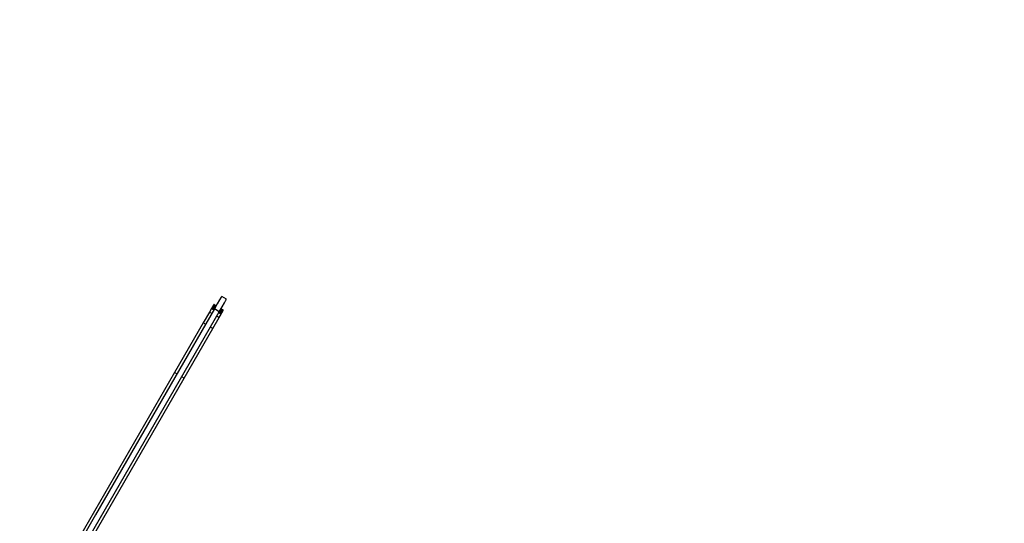
# Model space of a CAD drawing. Units: millimetres. Extents: x -12791 to 6423, y -18905 to 3982.
# Drawn here: x -936 to -48, y -1979 to -1526 of the extents above; entities that cross this region are included whole.
import ezdxf

# ---------------------------------------------------------------- set-up
doc = ezdxf.new("R2010")
doc.units = ezdxf.units.MM
doc.styles.get("Standard").update_dxf_attribs({"font": 'arial.ttf'})
doc.dimstyles.new('Kopia Kopia ISO-25 moduły', dxfattribs={"dimtxt": 300, "dimasz": 210, "dimexe": 1.25, "dimexo": 0.625, "dimgap": 80, "dimtad": 1, "dimdec": 3, "dimlfac": 0.001, "dimtxsty": 'Standard', "dimblk": 'OBLIQUE', "dimcen": 2.5, "dimse1": 1, "dimse2": 1, "dimadec": 0, "dimazin": 0, "dimtfac": 1, "dimtmove": 0, "dimatfit": 3, "dimfxl": 1, "dimarcsym": 0})

# ---------------------------------------------------------------- blocks, each defined once
blk = doc.blocks.new('_Oblique')
at = {"color": 0, "linetype": 'ByBlock', "lineweight": -2}
blk.add_line((-0.5, -0.5), (0.5, 0.5), dxfattribs=at)
blk = doc.blocks.new('*D5')
at = {"color": 0, "lineweight": -2}
blk.add_line((-9870.59, 2805.46), (5100, 2805.46), dxfattribs=at)
at = {"layer": 'Defpoints', "color": 0}
for p in [(5100, 2805.46), (-9870.59, -5194.32), (5100, -5522.55)]:
    blk.add_point(p, dxfattribs=at)
at = {"color": 0, "lineweight": -2, "xscale": 210, "yscale": 210, "zscale": 210, "rotation": 180}
blk.add_blockref('_Oblique', (-9870.59, 2805.46), dxfattribs=at)
at = {"color": 0, "lineweight": -2, "xscale": 210, "yscale": 210, "zscale": 210}
blk.add_blockref('_Oblique', (5100, 2805.46), dxfattribs=at)
at = {"color": 0, "insert": (-2385.29, 3065.75), "char_height": 300, "attachment_point": 5}
blk.add_mtext('15,0m', dxfattribs=at)
blk = doc.blocks.new('*D6')
at = {"color": 0, "lineweight": -2}
blk.add_line((-11024.96, 3524.98), (6317.62, 3524.98), dxfattribs=at)
at = {"layer": 'Defpoints', "color": 0}
for p in [(6317.62, 3524.98), (-11024.96, -5194.33), (6317.62, -5194.33)]:
    blk.add_point(p, dxfattribs=at)
at = {"color": 0, "lineweight": -2, "xscale": 210, "yscale": 210, "zscale": 210, "rotation": 180}
blk.add_blockref('_Oblique', (-11024.96, 3524.98), dxfattribs=at)
at = {"color": 0, "lineweight": -2, "xscale": 210, "yscale": 210, "zscale": 210}
blk.add_blockref('_Oblique', (6317.62, 3524.98), dxfattribs=at)
at = {"color": 0, "insert": (-2353.67, 3785.26), "char_height": 300, "attachment_point": 5}
blk.add_mtext('17,4m', dxfattribs=at)
blk = doc.blocks.new('*D7')
at = {"color": 0, "lineweight": -2}
blk.add_line((-11546.41, 260.35), (-11546.41, -12976.84), dxfattribs=at)
at = {"layer": 'Defpoints', "color": 0}
for p in [(2982.42, 260.35), (-11546.41, -12976.84), (-6585.49, -12976.84)]:
    blk.add_point(p, dxfattribs=at)
at = {"color": 0, "lineweight": -2, "xscale": 210, "yscale": 210, "zscale": 210}
for p, rotation in [((-11546.41, 260.35), 90), ((-11546.41, -12976.84), 270)]:
    blk.add_blockref('_Oblique', p, dxfattribs=dict(at, rotation=rotation))
at = {"color": 0, "insert": (-11806.7, -6358.25), "char_height": 300, "attachment_point": 5, "rotation": 90}
blk.add_mtext('13,2m', dxfattribs=at)
blk = doc.blocks.new('*D8')
at = {"color": 0, "lineweight": -2}
blk.add_line((-12333.61, 2104.8), (-12333.61, -14962.97), dxfattribs=at)
at = {"layer": 'Defpoints', "color": 0}
for p in [(3288.13, 2104.8), (-12333.61, -14962.97), (-6803.53, -14962.97)]:
    blk.add_point(p, dxfattribs=at)
at = {"color": 0, "lineweight": -2, "xscale": 210, "yscale": 210, "zscale": 210}
for p, rotation in [((-12333.61, 2104.8), 90), ((-12333.61, -14962.97), 270)]:
    blk.add_blockref('_Oblique', p, dxfattribs=dict(at, rotation=rotation))
at = {"color": 0, "insert": (-12593.9, -6429.09), "char_height": 300, "attachment_point": 5, "rotation": 90}
blk.add_mtext('17,1m', dxfattribs=at)

msp = doc.modelspace()

# ---------------------------------------------------------------- linework, layer by layer
for p, q in [((-761.4038, -1783.6248), (-761.476, -1783.7497)), ((-761.3345, -1783.5047), (-761.4038, -1783.6248)), ((-759.2388, -1784.8748), (-761.4038, -1783.6248)), ((-761.268, -1783.3896), (-761.3345, -1783.5047)), ((-759.1695, -1784.7547), (-761.3345, -1783.5047)), ((-761.2045, -1783.2795), (-761.268, -1783.3896)), ((-759.103, -1784.6396), (-761.268, -1783.3896)), ((-761.1439, -1783.1745), (-761.2045, -1783.2795)), ((-759.0394, -1784.5295), (-761.2045, -1783.2795)), ((-761.0863, -1783.0748), (-761.1439, -1783.1745)), ((-758.9788, -1784.4245), (-761.1439, -1783.1745)), ((-761.0319, -1782.9805), (-761.0863, -1783.0748)), ((-758.9212, -1784.3248), (-761.0863, -1783.0748)), ((-760.9806, -1782.8917), (-761.0319, -1782.9805)), ((-758.8668, -1784.2305), (-761.0319, -1782.9805)), ((-760.9325, -1782.8085), (-760.9806, -1782.8917)), ((-758.8155, -1784.1417), (-760.9806, -1782.8917)), ((-760.8878, -1782.731), (-760.9325, -1782.8085)), ((-758.7675, -1784.0585), (-760.9325, -1782.8085)), ((-760.8465, -1782.6594), (-760.8878, -1782.731)), ((-758.7228, -1783.981), (-760.8878, -1782.731)), ((-760.8085, -1782.5937), (-760.8465, -1782.6594)), ((-758.6814, -1783.9094), (-760.8465, -1782.6594)), ((-760.7741, -1782.534), (-760.8085, -1782.5937)), ((-758.6435, -1783.8437), (-760.8085, -1782.5937)), ((-760.7432, -1782.4806), (-760.7741, -1782.534)), ((-758.609, -1783.784), (-760.7741, -1782.534)), ((-760.716, -1782.4334), (-760.7432, -1782.4806)), ((-758.5782, -1783.7306), (-760.7432, -1782.4806)), ((-760.6924, -1782.3926), (-760.716, -1782.4334)), ((-758.5509, -1783.6834), (-760.716, -1782.4334)), ((-760.6726, -1782.3583), (-760.6924, -1782.3926)), ((-758.5274, -1783.6426), (-760.6924, -1782.3926)), ((-760.6567, -1782.3307), (-760.6726, -1782.3583)), ((-758.5076, -1783.6083), (-760.6726, -1782.3583)), ((-760.6446, -1782.3098), (-760.6567, -1782.3307)), ((-758.4916, -1783.5807), (-760.6567, -1782.3307)), ((-760.6366, -1782.2958), (-760.6446, -1782.3098)), ((-758.4796, -1783.5598), (-760.6446, -1782.3098)), ((-760.6325, -1782.2888), (-760.6366, -1782.2958)), ((-758.4715, -1783.5458), (-760.6366, -1782.2958)), ((-760.6323, -1782.2885), (-760.6325, -1782.2888)), ((-758.4674, -1783.5388), (-760.6325, -1782.2888)), ((-758.4673, -1783.5385), (-760.6323, -1782.2885)), ((-757.4423, -1781.7632), (-760.0393, -1786.2613)), ((-755.3329, -1778.1095), (-757.4423, -1781.7632)), ((-753.9591, -1775.73), (-755.3329, -1778.1095)), ((-753.4824, -1774.9045), (-753.9591, -1775.73)), ((-749.1523, -1777.4045), (-753.4824, -1774.9045)), ((-753.1122, -1784.2632), (-751.0027, -1780.6095)), ((-751.0027, -1780.6095), (-749.6289, -1778.23)), ((-749.6289, -1778.23), (-749.1523, -1777.4045)), ((-760.0393, -1786.2613), (-867.1252, -1971.7396)), ((-862.7951, -1974.2396), (-755.7092, -1788.7613)), ((-764.5244, -1789.0298), (-770.1523, -1798.7776)), ((-762.7412, -1785.9411), (-764.5244, -1789.0298)), ((-762.3594, -1790.2798), (-764.5244, -1789.0298)), ((-762.637, -1785.7606), (-762.7412, -1785.9411)), ((-760.5761, -1787.1911), (-762.7412, -1785.9411)), ((-762.5346, -1785.5833), (-762.637, -1785.7606)), ((-760.4719, -1787.0106), (-762.637, -1785.7606)), ((-762.4342, -1785.4095), (-762.5346, -1785.5833)), ((-760.3695, -1786.8333), (-762.5346, -1785.5833)), ((-762.3358, -1785.239), (-762.4342, -1785.4095)), ((-760.2692, -1786.6595), (-762.4342, -1785.4095)), ((-762.2395, -1785.0721), (-762.3358, -1785.239)), ((-760.1707, -1786.489), (-762.3358, -1785.239)), ((-762.1452, -1784.9089), (-762.2395, -1785.0721)), ((-760.0744, -1786.3221), (-762.2395, -1785.0721)), ((-762.0532, -1784.7495), (-762.1452, -1784.9089)), ((-759.9802, -1786.1589), (-762.1452, -1784.9089)), ((-761.9634, -1784.594), (-762.0532, -1784.7495)), ((-759.8881, -1785.9995), (-762.0532, -1784.7495)), ((-761.876, -1784.4426), (-761.9634, -1784.594)), ((-759.7984, -1785.844), (-761.9634, -1784.594)), ((-761.7909, -1784.2953), (-761.876, -1784.4426)), ((-759.7109, -1785.6926), (-761.876, -1784.4426)), ((-761.7084, -1784.1522), (-761.7909, -1784.2953)), ((-759.6259, -1785.5453), (-761.7909, -1784.2953)), ((-761.6283, -1784.0135), (-761.7084, -1784.1522)), ((-759.5433, -1785.4022), (-761.7084, -1784.1522)), ((-761.5508, -1783.8793), (-761.6283, -1784.0135)), ((-759.4632, -1785.2635), (-761.6283, -1784.0135)), ((-761.476, -1783.7497), (-761.5508, -1783.8793)), ((-759.3857, -1785.1293), (-761.5508, -1783.8793)), ((-759.3109, -1784.9997), (-761.476, -1783.7497)), ((-755.7092, -1788.7613), (-760.0393, -1786.2613)), ((-754.0809, -1790.9411), (-756.246, -1789.6911)), ((-753.9767, -1790.7606), (-756.1418, -1789.5106)), ((-753.8744, -1790.5833), (-756.0394, -1789.3333)), ((-753.774, -1790.4095), (-755.939, -1789.1595)), ((-755.8642, -1794.0298), (-754.0809, -1790.9411)), ((-753.6755, -1790.239), (-755.8406, -1788.989)), ((-753.5792, -1790.0721), (-755.7443, -1788.8221)), ((-755.7092, -1788.7613), (-753.1122, -1784.2632)), ((-753.485, -1789.9089), (-755.65, -1788.6589)), ((-753.3929, -1789.7495), (-755.558, -1788.4995)), ((-753.3032, -1789.594), (-755.4682, -1788.344)), ((-753.2158, -1789.4426), (-755.3808, -1788.1926)), ((-753.1307, -1789.2953), (-755.2957, -1788.0453)), ((-753.0481, -1789.1522), (-755.2132, -1787.9022)), ((-752.968, -1789.0135), (-755.1331, -1787.7635)), ((-752.8906, -1788.8793), (-755.0556, -1787.6293)), ((-752.8157, -1788.7497), (-754.9808, -1787.4997)), ((-752.7436, -1788.6248), (-754.9087, -1787.3748)), ((-752.6743, -1788.5047), (-754.8393, -1787.2547)), ((-752.6078, -1788.3896), (-754.7729, -1787.1396)), ((-752.5442, -1788.2795), (-754.7093, -1787.0295)), ((-752.4836, -1788.1745), (-754.6487, -1786.9245)), ((-752.4261, -1788.0748), (-754.5911, -1786.8248)), ((-752.3716, -1787.9805), (-754.5367, -1786.7305)), ((-752.3203, -1787.8917), (-754.4854, -1786.6417)), ((-752.2723, -1787.8085), (-754.4374, -1786.5585)), ((-752.2276, -1787.731), (-754.3926, -1786.481)), ((-752.1862, -1787.6594), (-754.3513, -1786.4094)), ((-752.1483, -1787.5937), (-754.3133, -1786.3437)), ((-752.1138, -1787.534), (-754.2789, -1786.284)), ((-752.083, -1787.4806), (-754.248, -1786.2306)), ((-752.0557, -1787.4334), (-754.2208, -1786.1834)), ((-752.0322, -1787.3926), (-754.1973, -1786.1426)), ((-752.0124, -1787.3583), (-754.1775, -1786.1083)), ((-751.9964, -1787.3307), (-754.1615, -1786.0807)), ((-751.9844, -1787.3098), (-754.1494, -1786.0598)), ((-751.9763, -1787.2958), (-754.1414, -1786.0458)), ((-751.9722, -1787.2888), (-754.1373, -1786.0388)), ((-751.9721, -1787.2885), (-754.1371, -1786.0385)), ((-754.0809, -1790.9411), (-753.9767, -1790.7606)), ((-753.9767, -1790.7606), (-753.8744, -1790.5833)), ((-753.8744, -1790.5833), (-753.774, -1790.4095)), ((-753.774, -1790.4095), (-753.6755, -1790.239)), ((-753.6755, -1790.239), (-753.5792, -1790.0721)), ((-753.5792, -1790.0721), (-753.485, -1789.9089)), ((-753.485, -1789.9089), (-753.3929, -1789.7495)), ((-753.3929, -1789.7495), (-753.3032, -1789.594)), ((-753.3032, -1789.594), (-753.2158, -1789.4426)), ((-753.2158, -1789.4426), (-753.1307, -1789.2953)), ((-753.1307, -1789.2953), (-753.0481, -1789.1522)), ((-753.0481, -1789.1522), (-752.968, -1789.0135)), ((-752.968, -1789.0135), (-752.8906, -1788.8793)), ((-752.8906, -1788.8793), (-752.8157, -1788.7497)), ((-752.8157, -1788.7497), (-752.7436, -1788.6248)), ((-752.7436, -1788.6248), (-752.6743, -1788.5047)), ((-752.6743, -1788.5047), (-752.6078, -1788.3896)), ((-752.6078, -1788.3896), (-752.5442, -1788.2795)), ((-752.5442, -1788.2795), (-752.4836, -1788.1745)), ((-752.4836, -1788.1745), (-752.4261, -1788.0748)), ((-752.4261, -1788.0748), (-752.3716, -1787.9805)), ((-752.3716, -1787.9805), (-752.3203, -1787.8917)), ((-752.3203, -1787.8917), (-752.2723, -1787.8085)), ((-752.2723, -1787.8085), (-752.2276, -1787.731)), ((-752.2276, -1787.731), (-752.1862, -1787.6594)), ((-752.1862, -1787.6594), (-752.1483, -1787.5937)), ((-752.1483, -1787.5937), (-752.1138, -1787.534)), ((-752.1138, -1787.534), (-752.083, -1787.4806)), ((-752.083, -1787.4806), (-752.0557, -1787.4334)), ((-752.0557, -1787.4334), (-752.0322, -1787.3926)), ((-752.0322, -1787.3926), (-752.0124, -1787.3583)), ((-752.0124, -1787.3583), (-751.9964, -1787.3307)), ((-751.9964, -1787.3307), (-751.9844, -1787.3098)), ((-751.9844, -1787.3098), (-751.9763, -1787.2958)), ((-751.9763, -1787.2958), (-751.9722, -1787.2888)), ((-751.9722, -1787.2888), (-751.9721, -1787.2885)), ((-770.1523, -1798.7776), (-796.0295, -1843.5982)), ((-767.9872, -1800.0276), (-770.1523, -1798.7776)), ((-761.492, -1803.7776), (-755.8642, -1794.0298)), ((-755.8642, -1794.0298), (-758.0292, -1792.7798)), ((-787.3693, -1848.5982), (-761.492, -1803.7776)), ((-761.492, -1803.7776), (-763.6571, -1802.5276)), ((-796.0295, -1843.5982), (-927.8823, -2071.974)), ((-793.8645, -1844.8482), (-796.0295, -1843.5982)), ((-919.2221, -2076.974), (-787.3693, -1848.5982)), ((-787.3693, -1848.5982), (-789.5343, -1847.3482)), ((-867.1252, -1971.7396), (-972.9861, -2155.0961)), ((-968.656, -2157.5961), (-862.7951, -1974.2396))]:
    msp.add_line(p, q)

# ---------------------------------------------------------------- dimensions: what is measured, and where the dimension line sits
for base, p1, p2, text, picture, middle in [((6317.6193, 3524.9756), (-11024.9647, -5194.3271, 0), (6317.6193, -5194.3271), '17,4m', '*D6', (-2353.6727, 3785.2621)), ((5100.0038, 2805.46), (-9870.5869, -5194.325), (5100.0038, -5522.5529), '15,0m', '*D5', (-2385.2915, 3065.7465))]:
    dim = msp.add_linear_dim(base=base, p1=p1, p2=p2, text=text, dimstyle='Kopia Kopia ISO-25 moduły', override={"dimpost": 'm'})
    dim.commit()
    dim.dimension.update_dxf_attribs({"geometry": picture, "text_midpoint": middle})
for base, p1, p2, text, picture, middle in [((-12333.6091, -14962.9748), (3288.1312, 2104.8047, 55.8711), (-6803.5336, -14962.9748, 321.9968), '17,1m', '*D8', (-12593.8956, -6429.085)), ((-11546.4104, -12976.8438), (2982.4205, 260.3488), (-6585.4898, -12976.8438), '13,2m', '*D7', (-11806.6969, -6358.2475))]:
    dim = msp.add_linear_dim(base=base, p1=p1, p2=p2, angle=90, text=text, dimstyle='Kopia Kopia ISO-25 moduły', override={"dimpost": 'm'})
    dim.commit()
    dim.dimension.update_dxf_attribs({"geometry": picture, "text_midpoint": middle})

doc.saveas('drawing.dxf')
